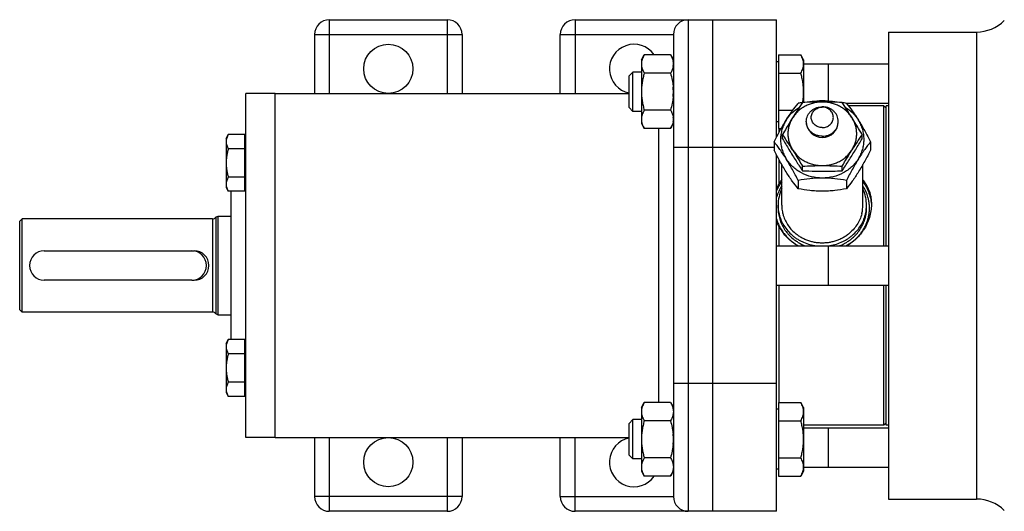
# Model space of a CAD drawing. Units: millimetres. Extents: x -983 to 838, y -383 to 711.
# Drawn here: x 23 to 223, y -330 to -230 of the extents above; entities that cross this region are included whole.
import ezdxf

# ---------------------------------------------------------------- set-up
doc = ezdxf.new("R2010")
doc.units = ezdxf.units.MM
doc.header["$LTSCALE"] = 19.36
doc.layers.get('0').update_dxf_attribs({"linetype": 'CONTINUOUS'})
doc.layers.add('3_ALL_AXES', color=7, linetype='CONTINUOUS')

msp = doc.modelspace()

# ---------------------------------------------------------------- linework, layer by layer
at = {"color": 9, "linetype": 'CONTINUOUS'}
for p, q in [((85.76, -230.22), (85.76, -245.22)), ((109.76, -230.22), (109.76, -245.22)), ((135.76, -230.22), (135.76, -245.22)), ((158.76, -230.22), (158.76, -330.22)), ((82.76, -233.22), (112.76, -233.22)), ((132.76, -233.22), (155.76, -233.22)), ((152.76, -252.37), (152.76, -308.07)), ((176.25, -256.22), (155.76, -256.22)), ((62.02, -270.72), (62.02, -289.72)), ((176.76, -304.22), (155.76, -304.22)), ((85.76, -315.22), (85.76, -330.22)), ((109.76, -315.22), (109.76, -330.22)), ((135.76, -330.22), (135.76, -315.22)), ((112.76, -327.22), (82.76, -327.22)), ((132.76, -327.22), (155.76, -327.22))]:
    msp.add_line(p, q, dxfattribs=at)
at = {"color": 7, "linetype": 'CONTINUOUS'}
for p, q in [((85.76, -230.22), (109.76, -230.22)), ((135.76, -230.22), (176.76, -230.22)), ((163.76, -330.22), (163.76, -230.22)), ((176.76, -254.08), (176.76, -230.22)), ((82.76, -233.22), (82.76, -245.22)), ((112.76, -233.22), (112.76, -245.22)), ((132.76, -245.22), (132.76, -233.22)), ((155.76, -233.22), (155.76, -327.22)), ((199.56, -232.72), (199.56, -327.72)), ((149.26, -238.36), (149.84, -237.36)), ((149.26, -238.36), (149.26, -251.36)), ((155.18, -237.36), (149.84, -237.36)), ((155.18, -237.36), (155.76, -238.36)), ((177.16, -237.36), (177.16, -252.37)), ((177.16, -237.36), (181.68, -237.36)), ((182.26, -238.36), (181.68, -237.36)), ((182.26, -238.36), (182.26, -247.03)), ((177.16, -238.76), (176.76, -238.76)), ((182.26, -239.22), (199.56, -239.22)), ((187.26, -239.22), (187.26, -246.76)), ((146.76, -241.63), (147.53, -240.86)), ((146.76, -248.09), (146.76, -241.63)), ((147.53, -248.86), (147.53, -240.86)), ((149.26, -240.86), (147.53, -240.86)), ((155.18, -241.11), (149.84, -241.11)), ((177.16, -241.11), (181.68, -241.11)), ((68.76, -315.22), (68.76, -245.22)), ((74.76, -245.22), (68.76, -245.22)), ((74.76, -315.22), (74.76, -245.22)), ((147.53, -248.86), (146.76, -248.09)), ((190.91, -247.22), (199.56, -247.22)), ((198.56, -276.22), (198.56, -247.72)), ((199.06, -248.22), (198.56, -247.72)), ((149.26, -248.86), (147.53, -248.86)), ((155.18, -248.61), (149.84, -248.61)), ((177.16, -248.61), (180.08, -248.61)), ((149.26, -251.36), (149.84, -252.37)), ((155.18, -252.37), (149.84, -252.37)), ((155.18, -252.37), (155.76, -251.36)), ((177.16, -250.96), (176.76, -250.96)), ((177.16, -252.37), (177.69, -252.37)), ((177.26, -253.13), (177.26, -252.37)), ((64.76, -254.36), (65.21, -253.58)), ((64.76, -254.36), (64.76, -264.36)), ((68.56, -253.58), (65.21, -253.58)), ((68.56, -265.13), (68.56, -253.58)), ((177.98, -254.47), (177.98, -253.54)), ((194.14, -254.47), (194.14, -253.54)), ((68.56, -254.71), (68.76, -254.71)), ((176.25, -255.08), (176.25, -256.75)), ((195.88, -255.08), (195.88, -256.75)), ((68.56, -256.47), (65.21, -256.47)), ((176.76, -330.22), (176.76, -257.76)), ((177.26, -263.53), (177.26, -258.7)), ((182.02, -260.93), (182.02, -260.01)), ((190.1, -260.93), (190.1, -260.01)), ((68.56, -262.24), (65.21, -262.24)), ((64.76, -264.36), (65.21, -265.13)), ((68.56, -264.01), (68.76, -264.01)), ((181.15, -262.93), (181.15, -264.61)), ((190.97, -262.93), (190.97, -264.61)), ((68.56, -265.13), (65.21, -265.13)), ((63.05, -270.22), (62.65, -270.41)), ((62.65, -270.41), (62.65, -290.02)), ((63.05, -270.22), (63.05, -290.22)), ((65.76, -270.22), (63.05, -270.22)), ((22.76, -271.22), (23.26, -270.72)), ((22.76, -289.22), (22.76, -271.22)), ((23.26, -289.72), (23.26, -270.72)), ((62.02, -270.72), (23.26, -270.72)), ((177.26, -276.22), (177.26, -272.3)), ((194.14, -273.44), (194.13, -273.44)), ((176.76, -276.22), (199.56, -276.22)), ((187.26, -276.22), (187.26, -284.22)), ((27.76, -277.22), (57.76, -277.22)), ((57.76, -283.22), (27.76, -283.22)), ((176.76, -284.22), (199.56, -284.22)), ((177.26, -308.07), (177.26, -284.22)), ((198.56, -312.72), (198.56, -284.22)), ((22.76, -289.22), (23.26, -289.72)), ((62.02, -289.72), (23.26, -289.72)), ((63.05, -290.22), (62.65, -290.02)), ((63.05, -290.22), (65.76, -290.22)), ((64.76, -296.08), (65.21, -295.3)), ((64.76, -296.08), (64.76, -306.08)), ((68.56, -295.3), (65.21, -295.3)), ((68.56, -306.85), (68.56, -295.3)), ((68.56, -296.43), (68.76, -296.43)), ((68.56, -298.19), (65.21, -298.19)), ((68.56, -303.96), (65.21, -303.96)), ((64.76, -306.08), (65.21, -306.85)), ((68.56, -305.73), (68.76, -305.73)), ((68.56, -306.85), (65.21, -306.85)), ((149.26, -309.07), (149.84, -308.07)), ((155.18, -308.07), (149.84, -308.07)), ((155.18, -308.07), (155.76, -309.07)), ((177.16, -308.07), (177.16, -323.08)), ((177.16, -308.07), (181.68, -308.07)), ((182.26, -309.07), (181.68, -308.07)), ((149.26, -309.07), (149.26, -322.07)), ((177.16, -309.47), (176.76, -309.47)), ((182.26, -309.07), (182.26, -322.07)), ((146.76, -312.34), (147.53, -311.57)), ((146.76, -318.81), (146.76, -312.34)), ((147.53, -319.57), (147.53, -311.57)), ((149.26, -311.57), (147.53, -311.57)), ((155.18, -311.82), (149.84, -311.82)), ((177.16, -311.82), (181.68, -311.82)), ((199.06, -312.22), (198.56, -312.72)), ((182.26, -313.22), (199.56, -313.22)), ((187.26, -313.22), (187.26, -321.22)), ((74.76, -315.22), (68.76, -315.22)), ((82.76, -315.22), (82.76, -327.22)), ((112.76, -315.22), (112.76, -327.22)), ((132.76, -327.22), (132.76, -315.22)), ((147.53, -319.57), (146.76, -318.81)), ((149.26, -319.57), (147.53, -319.57)), ((155.18, -319.33), (149.84, -319.33)), ((177.16, -319.33), (181.68, -319.33)), ((149.26, -322.07), (149.84, -323.08)), ((155.18, -323.08), (155.76, -322.07)), ((177.16, -321.67), (176.76, -321.67)), ((182.26, -322.07), (181.68, -323.08)), ((182.26, -321.22), (199.56, -321.22)), ((155.18, -323.08), (149.84, -323.08)), ((177.16, -323.08), (181.68, -323.08)), ((109.76, -330.22), (85.76, -330.22)), ((176.76, -330.22), (135.76, -330.22))]:
    msp.add_line(p, q, dxfattribs=at)
for centre, radius, start, end in [((85.76, -233.22), 3, 90, 180), ((109.76, -233.22), 3, 0, 90), ((135.76, -233.22), 3, 90, 180), ((158.76, -233.22), 3, 90, 180), ((152.89, -239.23), 2.88, 0.0443, 9.5162), ((152.87, -239.23), 2.89, 350.4859, 356.9287), ((152.94, -239.23), 2.82, 356.9394, 359.9969), ((144.34, -244.87), 11.42, 0.0178, 4.7708), ((144.34, -244.86), 11.42, 355.2232, 359.982), ((282.95, -314.6), 121.43, 146.2139, 147.9689), ((187.54, -280.59), 33.97, 99.3585, 100.8414), ((186.06, -255.88), 9.16, 89.9866, 104.0164), ((186.06, -255.88), 9.16, 75.9835, 90.0134), ((89.18, -314.6), 121.43, 32.0311, 33.7861), ((184.72, -279.82), 33.18, 79.1412, 80.6598), ((152.89, -250.49), 2.88, 0.0443, 9.5162), ((152.89, -250.49), 2.88, 350.471, 359.9561), ((77.05, -321.07), 121.43, 32.0311, 33.7861), ((295.07, -321.07), 121.43, 146.2139, 147.9689), ((318.93, -171.75), 163.43, 210.4078, 211.2946), ((63.39, -177.84), 151.56, 328.6707, 329.6269), ((282.98, -193.48), 121.43, 211.3424, 211.9928), ((276.32, -197.62), 113.59, 212.0017, 212.684), ((95.71, -197.56), 113.69, 327.3163, 327.998), ((91.14, -194.71), 119.07, 328.0007, 328.664), ((286.71, -190.93), 125.94, 212.6936, 213.7703), ((80.24, -187.54), 132.13, 326.2549, 327.2812), ((186.56, -173.26), 87.79, 267.0367, 268.7308), ((186.07, -191.07), 69.97, 268.8063, 269.9916), ((186.06, -191.79), 69.25, 270.0022, 271.1999), ((188.26, -269.07), 12.32, 155.4119, 159.013), ((188.62, -269.23), 12.71, 154.8994, 155.421), ((188.84, -269.33), 12.95, 153.3602, 154.8963), ((184.08, -267.77), 8.03, 142.8752, 148.102), ((184.18, -267.85), 8.16, 141.3447, 142.8875), ((187.94, -267.85), 8.16, 37.1108, 38.657), ((62.02, -269.92), 0.8, 270, 322.0201), ((182.44, -268.7), 6.31, 205.8364, 211.5128), ((182.3, -268.78), 6.15, 211.5419, 212.398), ((182.25, -268.81), 6.09, 212.3967, 214.9674), ((186.29, -267.33), 10.31, 208.843, 213.3089), ((186.37, -267.28), 10.4, 213.307, 214.8224), ((186.4, -267.26), 10.43, 214.8228, 216.3055), ((185.73, -267.26), 10.43, 323.6951, 325.1755), ((185.76, -267.28), 10.39, 325.1749, 326.695), ((27.76, -280.22), 3, 90, 270), ((57.76, -280.22), 3, 270, 90), ((62.02, -290.52), 0.8, 37.9799, 90), ((144.31, -315.58), 11.46, 0.0237, 5.2378), ((144.31, -315.57), 11.46, 354.7571, 359.9766), ((85.76, -327.22), 3, 180, 270), ((109.76, -327.22), 3, 270, 360), ((135.76, -327.22), 3, 180, 270), ((158.76, -327.22), 3, 180, 270)]:
    msp.add_arc(centre, radius, start, end, dxfattribs=at)
at = {"color": 9, "linetype": 'CONTINUOUS'}
for centre, radius, start, end in [((185.06, -268.55), 9.03, 143.3948, 156.7897), ((184.96, -268.63), 8.51, 147.1412, 164.4419), ((187.16, -268.63), 8.51, 15.7374, 32.8584)]:
    msp.add_arc(centre, radius, start, end, dxfattribs=at)
at = {"color": 7, "linetype": 'CONTINUOUS'}
for points, knots in [([(149.84, -237.36), (149.76, -237.51), (149.6, -237.81), (149.41, -238.28), (149.31, -238.67), (149.27, -238.99), (149.26, -239.15), (149.26, -239.23)], [0, 0, 0, 0, 0.261592, 0.514394, 0.759441, 0.880036, 1, 1, 1, 1]), ([(155.18, -237.36), (155.25, -237.47), (155.37, -237.7), (155.53, -238.05), (155.65, -238.4), (155.7, -238.64), (155.72, -238.76)], [0, 0, 0, 0, 0.25941, 0.512282, 0.758823, 1, 1, 1, 1]), ([(182.26, -239.23), (182.26, -239.15), (182.26, -238.99), (182.21, -238.67), (182.11, -238.28), (181.93, -237.81), (181.77, -237.51), (181.68, -237.36)], [0, 0, 0, 0, 0.119964, 0.240557, 0.485603, 0.738406, 1, 1, 1, 1]), ([(149.26, -239.23), (149.26, -239.31), (149.27, -239.47), (149.31, -239.79), (149.41, -240.19), (149.6, -240.66), (149.76, -240.96), (149.84, -241.11)], [0, 0, 0, 0, 0.119964, 0.240557, 0.485603, 0.738406, 1, 1, 1, 1]), ([(155.72, -239.71), (155.7, -239.83), (155.65, -240.07), (155.53, -240.42), (155.37, -240.77), (155.25, -241), (155.18, -241.11)], [0, 0, 0, 0, 0.241179, 0.48772, 0.740592, 1, 1, 1, 1]), ([(181.68, -241.11), (181.77, -240.96), (181.93, -240.66), (182.11, -240.19), (182.21, -239.79), (182.26, -239.47), (182.26, -239.31), (182.26, -239.23)], [0, 0, 0, 0, 0.261592, 0.514394, 0.759441, 0.880036, 1, 1, 1, 1]), ([(149.84, -241.11), (149.75, -241.41), (149.59, -242.03), (149.41, -242.96), (149.29, -243.91), (149.26, -244.54), (149.26, -244.86)], [0, 0, 0, 0, 0.250015, 0.500019, 0.750012, 1, 1, 1, 1]), ([(155.18, -241.11), (155.31, -241.57), (155.49, -242.26), (155.65, -243.2), (155.7, -243.68), (155.72, -243.92)], [0, 0, 0, 0, 0.499947, 0.749976, 1, 1, 1, 1]), ([(182.26, -244.86), (182.26, -244.54), (182.23, -243.91), (182.12, -242.96), (181.93, -242.03), (181.77, -241.41), (181.68, -241.11)], [0, 0, 0, 0, 0.249986, 0.499979, 0.749983, 1, 1, 1, 1]), ([(149.26, -244.86), (149.26, -245.18), (149.29, -245.81), (149.41, -246.76), (149.59, -247.69), (149.75, -248.31), (149.84, -248.61)], [0, 0, 0, 0, 0.249986, 0.499979, 0.749983, 1, 1, 1, 1]), ([(155.72, -245.81), (155.7, -246.05), (155.65, -246.52), (155.49, -247.46), (155.31, -248.16), (155.18, -248.61)], [0, 0, 0, 0, 0.250023, 0.500051, 1, 1, 1, 1]), ([(182.05, -247.07), (182.12, -246.71), (182.23, -245.97), (182.26, -245.23), (182.26, -244.86)], [0, 0, 0, 0, 0.500013, 1, 1, 1, 1]), ([(178.7, -250.65), (179.1, -250.01), (179.88, -248.84), (180.74, -247.73), (181.15, -247.23)], [0, 0, 0, 0, 0.538137, 1, 1, 1, 1]), ([(178.7, -250.65), (179.03, -250.12), (179.84, -249.12), (180.85, -248.34), (181.4, -248.01)], [0, 0, 0, 0, 0.495428, 1, 1, 1, 1]), ([(186.06, -246.96), (185.76, -246.96), (185.15, -247), (184.25, -247.16), (183.38, -247.44), (182.56, -247.81), (181.79, -248.28), (181.1, -248.84), (180.5, -249.48), (180.15, -249.95), (180, -250.2)], [0, 0, 0, 0, 0.127744, 0.255184, 0.381999, 0.507945, 0.632814, 0.756464, 0.878857, 1, 1, 1, 1]), ([(182.02, -247.07), (182.68, -246.97), (184.02, -246.79), (185.37, -246.72), (186.06, -246.72)], [0, 0, 0, 0, 0.490395, 1, 1, 1, 1]), ([(186.06, -246.96), (185.39, -246.96), (184.04, -246.98), (182.69, -247.04), (182.02, -247.07)], [0, 0, 0, 0, 0.501013, 1, 1, 1, 1]), ([(186.06, -246.72), (186.75, -246.72), (188.09, -246.79), (189.42, -246.96), (190.07, -247.07)], [0, 0, 0, 0, 0.509465, 1, 1, 1, 1]), ([(190.1, -247.07), (189.43, -247.04), (188.09, -246.98), (186.74, -246.96), (186.06, -246.96)], [0, 0, 0, 0, 0.498987, 1, 1, 1, 1]), ([(192.12, -250.2), (191.97, -249.95), (191.63, -249.48), (191.02, -248.84), (190.33, -248.28), (189.57, -247.81), (188.75, -247.44), (187.88, -247.16), (186.98, -247), (186.37, -246.96), (186.06, -246.96)], [0, 0, 0, 0, 0.121143, 0.243536, 0.367186, 0.492055, 0.618001, 0.744816, 0.872256, 1, 1, 1, 1]), ([(190.73, -248.01), (191.27, -248.34), (192.29, -249.12), (193.09, -250.12), (193.42, -250.65)], [0, 0, 0, 0, 0.504572, 1, 1, 1, 1]), ([(190.97, -247.23), (191.38, -247.73), (192.24, -248.84), (193.02, -250.01), (193.42, -250.65)], [0, 0, 0, 0, 0.461853, 1, 1, 1, 1]), ([(149.84, -248.61), (149.76, -248.76), (149.6, -249.07), (149.41, -249.53), (149.31, -249.93), (149.27, -250.25), (149.26, -250.41), (149.26, -250.49)], [0, 0, 0, 0, 0.261592, 0.514394, 0.759441, 0.880036, 1, 1, 1, 1]), ([(155.18, -248.61), (155.25, -248.73), (155.37, -248.96), (155.53, -249.3), (155.65, -249.66), (155.7, -249.9), (155.72, -250.02)], [0, 0, 0, 0, 0.25941, 0.512282, 0.758823, 1, 1, 1, 1]), ([(180, -250.2), (179.83, -250.47), (179.14, -251.58), (178.48, -252.69), (177.98, -253.54)], [0, 0, 0, 0, 0.246324, 1, 1, 1, 1]), ([(180, -250.2), (179.85, -250.44), (179.58, -250.94), (179.28, -251.75), (179.1, -252.58), (179.04, -253.43), (179.1, -254.28), (179.28, -255.11), (179.58, -255.91), (179.85, -256.42), (180, -256.66)], [0, 0, 0, 0, 0.126158, 0.251358, 0.375856, 0.5, 0.624144, 0.748642, 0.873842, 1, 1, 1, 1]), ([(194.14, -253.54), (193.98, -253.26), (193.32, -252.13), (192.64, -251.02), (192.12, -250.2)], [0, 0, 0, 0, 0.253148, 1, 1, 1, 1]), ([(192.12, -256.66), (192.28, -256.42), (192.55, -255.91), (192.84, -255.11), (193.02, -254.28), (193.08, -253.43), (193.02, -252.58), (192.84, -251.75), (192.55, -250.94), (192.28, -250.44), (192.12, -250.2)], [0, 0, 0, 0, 0.126158, 0.251358, 0.375856, 0.5, 0.624144, 0.748642, 0.873842, 1, 1, 1, 1]), ([(149.26, -250.49), (149.26, -250.57), (149.27, -250.73), (149.31, -251.05), (149.41, -251.45), (149.6, -251.92), (149.76, -252.22), (149.84, -252.37)], [0, 0, 0, 0, 0.119964, 0.240557, 0.485603, 0.738406, 1, 1, 1, 1]), ([(155.72, -250.96), (155.7, -251.08), (155.65, -251.32), (155.53, -251.68), (155.37, -252.03), (155.25, -252.25), (155.18, -252.37)], [0, 0, 0, 0, 0.241179, 0.48772, 0.740592, 1, 1, 1, 1]), ([(176.25, -255.08), (176.63, -254.32), (177.41, -252.82), (178.26, -251.36), (178.7, -250.65)], [0, 0, 0, 0, 0.505109, 1, 1, 1, 1]), ([(178.7, -250.65), (178.52, -250.95), (178.19, -251.56), (177.83, -252.54), (177.61, -253.55), (177.54, -254.58), (177.61, -255.61), (177.83, -256.62), (178.19, -257.59), (178.52, -258.21), (178.7, -258.5)], [0, 0, 0, 0, 0.126163, 0.251355, 0.375857, 0.5, 0.624143, 0.748645, 0.873837, 1, 1, 1, 1]), ([(193.42, -250.65), (193.87, -251.36), (194.71, -252.82), (195.49, -254.32), (195.88, -255.08)], [0, 0, 0, 0, 0.494879, 1, 1, 1, 1]), ([(193.42, -258.5), (193.61, -258.21), (193.94, -257.59), (194.3, -256.62), (194.51, -255.61), (194.59, -254.58), (194.51, -253.55), (194.3, -252.54), (193.94, -251.56), (193.61, -250.95), (193.42, -250.65)], [0, 0, 0, 0, 0.126163, 0.251355, 0.375857, 0.5, 0.624143, 0.748645, 0.873837, 1, 1, 1, 1]), ([(65.21, -253.58), (65.14, -253.7), (65.02, -253.93), (64.88, -254.29), (64.78, -254.66), (64.76, -254.9), (64.76, -255.03)], [0, 0, 0, 0, 0.261646, 0.514501, 0.759598, 1, 1, 1, 1]), ([(64.76, -255.03), (64.76, -255.15), (64.78, -255.4), (64.88, -255.76), (65.02, -256.12), (65.14, -256.36), (65.21, -256.47)], [0, 0, 0, 0, 0.240399, 0.485496, 0.738352, 1, 1, 1, 1]), ([(178.7, -258.5), (178.3, -257.86), (177.52, -256.69), (176.66, -255.58), (176.25, -255.08)], [0, 0, 0, 0, 0.538137, 1, 1, 1, 1]), ([(195.88, -255.08), (195.47, -255.58), (194.61, -256.69), (193.82, -257.86), (193.42, -258.5)], [0, 0, 0, 0, 0.461853, 1, 1, 1, 1]), ([(65.21, -256.47), (65.14, -256.71), (65.02, -257.18), (64.87, -257.9), (64.78, -258.62), (64.76, -259.11), (64.76, -259.36)], [0, 0, 0, 0, 0.250015, 0.500019, 0.750012, 1, 1, 1, 1]), ([(178.7, -261.18), (178.26, -260.47), (177.41, -259.01), (176.63, -257.51), (176.25, -256.75)], [0, 0, 0, 0, 0.494879, 1, 1, 1, 1]), ([(180, -256.66), (180.17, -256.93), (180.86, -258.04), (181.52, -259.16), (182.02, -260.01)], [0, 0, 0, 0, 0.246324, 1, 1, 1, 1]), ([(180, -256.66), (180.15, -256.91), (180.5, -257.38), (181.1, -258.02), (181.79, -258.58), (182.56, -259.05), (183.38, -259.42), (184.25, -259.69), (185.15, -259.86), (185.76, -259.9), (186.06, -259.9)], [0, 0, 0, 0, 0.121143, 0.243536, 0.367186, 0.492055, 0.618001, 0.744816, 0.872256, 1, 1, 1, 1]), ([(186.06, -259.9), (186.37, -259.9), (186.98, -259.86), (187.88, -259.69), (188.75, -259.42), (189.57, -259.05), (190.33, -258.58), (191.02, -258.02), (191.63, -257.38), (191.97, -256.91), (192.12, -256.66)], [0, 0, 0, 0, 0.127744, 0.255184, 0.381999, 0.507945, 0.632814, 0.756464, 0.878857, 1, 1, 1, 1]), ([(190.1, -260.01), (190.27, -259.72), (190.93, -258.6), (191.61, -257.49), (192.12, -256.66)], [0, 0, 0, 0, 0.253148, 1, 1, 1, 1]), ([(195.88, -256.75), (195.49, -257.51), (194.71, -259.01), (193.87, -260.47), (193.42, -261.18)], [0, 0, 0, 0, 0.505109, 1, 1, 1, 1]), ([(64.76, -259.36), (64.76, -259.6), (64.78, -260.09), (64.87, -260.82), (65.02, -261.54), (65.14, -262.01), (65.21, -262.24)], [0, 0, 0, 0, 0.249986, 0.499979, 0.749983, 1, 1, 1, 1]), ([(186.06, -262.43), (185.32, -262.43), (183.85, -262.25), (182.12, -261.59), (180.88, -260.83), (180.04, -260.15), (179.3, -259.38), (178.89, -258.8), (178.7, -258.5)], [0, 0, 0, 0, 0.254955, 0.507477, 0.632463, 0.756235, 0.878737, 1, 1, 1, 1]), ([(181.15, -262.93), (180.77, -262.17), (179.99, -260.67), (179.14, -259.21), (178.7, -258.5)], [0, 0, 0, 0, 0.505109, 1, 1, 1, 1]), ([(182.02, -260.01), (182.69, -259.97), (184.04, -259.92), (185.39, -259.9), (186.06, -259.9)], [0, 0, 0, 0, 0.498987, 1, 1, 1, 1]), ([(193.42, -258.5), (193.24, -258.8), (192.82, -259.38), (192.09, -260.15), (191.25, -260.83), (190.01, -261.59), (188.28, -262.25), (186.8, -262.43), (186.06, -262.43)], [0, 0, 0, 0, 0.121263, 0.243765, 0.367537, 0.492523, 0.745045, 1, 1, 1, 1]), ([(186.06, -259.9), (186.74, -259.9), (188.09, -259.92), (189.43, -259.97), (190.1, -260.01)], [0, 0, 0, 0, 0.501013, 1, 1, 1, 1]), ([(193.42, -258.5), (192.98, -259.21), (192.13, -260.67), (191.35, -262.17), (190.97, -262.93)], [0, 0, 0, 0, 0.494879, 1, 1, 1, 1]), ([(65.21, -262.24), (65.14, -262.36), (65.02, -262.59), (64.88, -262.95), (64.78, -263.32), (64.76, -263.57), (64.76, -263.69)], [0, 0, 0, 0, 0.261646, 0.514501, 0.759598, 1, 1, 1, 1]), ([(181.15, -264.61), (180.74, -264.1), (179.88, -262.99), (179.1, -261.82), (178.7, -261.18)], [0, 0, 0, 0, 0.461853, 1, 1, 1, 1]), ([(186.06, -262.43), (185.64, -262.43), (184.79, -262.45), (183.15, -262.59), (181.94, -262.78), (181.15, -262.93)], [0, 0, 0, 0, 0.258681, 0.512945, 1, 1, 1, 1]), ([(190.97, -262.93), (190.18, -262.78), (188.97, -262.59), (187.33, -262.45), (186.49, -262.43), (186.06, -262.43)], [0, 0, 0, 0, 0.487043, 0.741308, 1, 1, 1, 1]), ([(187.51, -261.03), (187.73, -261.02), (188.59, -261), (189.46, -260.97), (190.1, -260.93)], [0, 0, 0, 0, 0.250586, 1, 1, 1, 1]), ([(193.42, -261.18), (193.02, -261.82), (192.24, -262.99), (191.38, -264.1), (190.97, -264.61)], [0, 0, 0, 0, 0.538137, 1, 1, 1, 1]), ([(64.76, -263.69), (64.76, -263.81), (64.78, -264.06), (64.88, -264.42), (65.02, -264.78), (65.14, -265.02), (65.21, -265.13)], [0, 0, 0, 0, 0.240399, 0.485496, 0.738352, 1, 1, 1, 1]), ([(194.45, -262.92), (194.58, -263.09), (194.82, -263.45), (195.15, -264.01), (195.43, -264.59), (195.66, -265.19), (195.84, -265.82), (195.97, -266.46), (196.04, -267.12), (196.06, -267.56), (196.06, -267.78)], [0, 0, 0, 0, 0.123884, 0.247583, 0.371372, 0.495519, 0.620265, 0.745823, 0.872359, 1, 1, 1, 1]), ([(186.06, -265.11), (185.64, -265.11), (184.79, -265.08), (183.15, -264.95), (181.94, -264.76), (181.15, -264.61)], [0, 0, 0, 0, 0.258681, 0.512945, 1, 1, 1, 1]), ([(190.97, -264.61), (190.18, -264.76), (188.97, -264.95), (187.33, -265.08), (186.49, -265.11), (186.06, -265.11)], [0, 0, 0, 0, 0.487043, 0.741308, 1, 1, 1, 1]), ([(196.06, -267.78), (196.06, -268.23), (195.99, -269.14), (195.68, -270.48), (195.17, -271.78), (194.71, -272.6), (194.45, -272.99)], [0, 0, 0, 0, 0.243822, 0.492126, 0.744443, 1, 1, 1, 1]), ([(181.04, -276.22), (180.74, -276.04), (180.16, -275.65), (179.36, -274.99), (178.63, -274.25), (178.19, -273.71), (177.99, -273.44)], [0, 0, 0, 0, 0.251006, 0.501517, 0.751286, 1, 1, 1, 1]), ([(194.13, -273.44), (193.93, -273.72), (193.49, -274.25), (192.76, -274.99), (191.96, -275.65), (191.38, -276.04), (191.08, -276.22)], [0, 0, 0, 0, 0.248717, 0.498487, 0.748997, 1, 1, 1, 1]), ([(65.21, -295.3), (65.14, -295.42), (65.02, -295.65), (64.88, -296.01), (64.78, -296.38), (64.76, -296.62), (64.76, -296.75)], [0, 0, 0, 0, 0.261646, 0.514501, 0.759598, 1, 1, 1, 1]), ([(64.76, -296.75), (64.76, -296.87), (64.78, -297.12), (64.88, -297.48), (65.02, -297.84), (65.14, -298.07), (65.21, -298.19)], [0, 0, 0, 0, 0.240399, 0.485496, 0.738352, 1, 1, 1, 1]), ([(65.21, -298.19), (65.14, -298.42), (65.02, -298.9), (64.87, -299.62), (64.78, -300.34), (64.76, -300.83), (64.76, -301.08)], [0, 0, 0, 0, 0.250015, 0.500019, 0.750012, 1, 1, 1, 1]), ([(64.76, -301.08), (64.76, -301.32), (64.78, -301.81), (64.87, -302.54), (65.02, -303.26), (65.14, -303.73), (65.21, -303.96)], [0, 0, 0, 0, 0.249986, 0.499979, 0.749983, 1, 1, 1, 1]), ([(65.21, -303.96), (65.14, -304.08), (65.02, -304.31), (64.88, -304.67), (64.78, -305.04), (64.76, -305.28), (64.76, -305.41)], [0, 0, 0, 0, 0.261646, 0.514501, 0.759598, 1, 1, 1, 1]), ([(64.76, -305.41), (64.76, -305.53), (64.78, -305.78), (64.88, -306.14), (65.02, -306.5), (65.14, -306.73), (65.21, -306.85)], [0, 0, 0, 0, 0.240399, 0.485496, 0.738352, 1, 1, 1, 1]), ([(149.84, -308.07), (149.76, -308.22), (149.6, -308.52), (149.41, -308.99), (149.31, -309.39), (149.27, -309.7), (149.26, -309.86), (149.26, -309.94)], [0, 0, 0, 0, 0.261592, 0.514394, 0.759441, 0.880036, 1, 1, 1, 1]), ([(155.18, -308.07), (155.24, -308.18), (155.36, -308.4), (155.52, -308.73), (155.64, -309.07), (155.69, -309.31), (155.71, -309.42)], [0, 0, 0, 0, 0.259134, 0.511958, 0.758635, 1, 1, 1, 1]), ([(182.26, -309.94), (182.26, -309.86), (182.26, -309.7), (182.21, -309.39), (182.11, -308.99), (181.93, -308.52), (181.77, -308.22), (181.68, -308.07)], [0, 0, 0, 0, 0.119964, 0.240557, 0.485603, 0.738406, 1, 1, 1, 1]), ([(149.26, -309.94), (149.26, -310.02), (149.27, -310.18), (149.31, -310.5), (149.41, -310.9), (149.6, -311.37), (149.76, -311.67), (149.84, -311.82)], [0, 0, 0, 0, 0.119964, 0.240557, 0.485603, 0.738406, 1, 1, 1, 1]), ([(155.71, -310.46), (155.69, -310.58), (155.64, -310.81), (155.52, -311.15), (155.36, -311.49), (155.24, -311.71), (155.18, -311.82)], [0, 0, 0, 0, 0.241366, 0.488043, 0.740867, 1, 1, 1, 1]), ([(155.71, -309.42), (155.73, -309.51), (155.75, -309.68), (155.76, -309.86), (155.76, -309.94)], [0, 0, 0, 0, 0.50156, 1, 1, 1, 1]), ([(155.76, -309.94), (155.76, -310.03), (155.75, -310.2), (155.73, -310.38), (155.71, -310.46)], [0, 0, 0, 0, 0.498441, 1, 1, 1, 1]), ([(181.68, -311.82), (181.77, -311.67), (181.93, -311.37), (182.11, -310.9), (182.21, -310.5), (182.26, -310.18), (182.26, -310.02), (182.26, -309.94)], [0, 0, 0, 0, 0.261592, 0.514394, 0.759441, 0.880036, 1, 1, 1, 1]), ([(149.84, -311.82), (149.75, -312.12), (149.59, -312.74), (149.41, -313.67), (149.29, -314.62), (149.26, -315.25), (149.26, -315.57)], [0, 0, 0, 0, 0.250015, 0.500019, 0.750012, 1, 1, 1, 1]), ([(155.18, -311.82), (155.31, -312.26), (155.48, -312.93), (155.64, -313.84), (155.69, -314.3), (155.71, -314.53)], [0, 0, 0, 0, 0.499951, 0.749977, 1, 1, 1, 1]), ([(182.26, -315.57), (182.26, -315.25), (182.23, -314.62), (182.12, -313.67), (181.93, -312.74), (181.77, -312.12), (181.68, -311.82)], [0, 0, 0, 0, 0.249986, 0.499979, 0.749983, 1, 1, 1, 1]), ([(149.26, -315.57), (149.26, -315.89), (149.29, -316.53), (149.41, -317.47), (149.59, -318.41), (149.75, -319.02), (149.84, -319.33)], [0, 0, 0, 0, 0.249986, 0.499979, 0.749983, 1, 1, 1, 1]), ([(181.68, -319.33), (181.77, -319.02), (181.93, -318.41), (182.12, -317.47), (182.23, -316.53), (182.26, -315.89), (182.26, -315.57)], [0, 0, 0, 0, 0.250015, 0.500019, 0.750012, 1, 1, 1, 1]), ([(155.71, -316.61), (155.69, -316.84), (155.64, -317.3), (155.48, -318.21), (155.31, -318.88), (155.18, -319.33)], [0, 0, 0, 0, 0.250022, 0.500047, 1, 1, 1, 1]), ([(149.84, -319.33), (149.76, -319.48), (149.6, -319.78), (149.41, -320.24), (149.31, -320.64), (149.27, -320.96), (149.26, -321.12), (149.26, -321.2)], [0, 0, 0, 0, 0.261592, 0.514394, 0.759441, 0.880036, 1, 1, 1, 1]), ([(155.18, -319.33), (155.24, -319.43), (155.36, -319.65), (155.52, -319.99), (155.64, -320.33), (155.69, -320.57), (155.71, -320.68)], [0, 0, 0, 0, 0.259134, 0.511958, 0.758635, 1, 1, 1, 1]), ([(182.26, -321.2), (182.26, -321.12), (182.26, -320.96), (182.21, -320.64), (182.11, -320.24), (181.93, -319.78), (181.77, -319.48), (181.68, -319.33)], [0, 0, 0, 0, 0.119964, 0.240557, 0.485603, 0.738406, 1, 1, 1, 1]), ([(149.26, -321.2), (149.26, -321.28), (149.27, -321.44), (149.31, -321.76), (149.41, -322.16), (149.6, -322.63), (149.76, -322.93), (149.84, -323.08)], [0, 0, 0, 0, 0.119964, 0.240557, 0.485603, 0.738406, 1, 1, 1, 1]), ([(155.71, -321.72), (155.69, -321.84), (155.64, -322.07), (155.52, -322.41), (155.36, -322.75), (155.24, -322.97), (155.18, -323.08)], [0, 0, 0, 0, 0.241366, 0.488043, 0.740867, 1, 1, 1, 1]), ([(155.71, -320.68), (155.73, -320.77), (155.75, -320.94), (155.76, -321.11), (155.76, -321.2)], [0, 0, 0, 0, 0.50156, 1, 1, 1, 1]), ([(155.76, -321.2), (155.76, -321.29), (155.75, -321.46), (155.73, -321.64), (155.71, -321.72)], [0, 0, 0, 0, 0.498441, 1, 1, 1, 1]), ([(181.68, -323.08), (181.77, -322.93), (181.93, -322.63), (182.11, -322.16), (182.21, -321.76), (182.26, -321.44), (182.26, -321.28), (182.26, -321.2)], [0, 0, 0, 0, 0.261592, 0.514394, 0.759441, 0.880036, 1, 1, 1, 1])]:
    msp.add_open_spline(points, degree=3, knots=knots, dxfattribs=at)
at = {"color": 9, "linetype": 'CONTINUOUS'}
for points, knots in [([(194.31, -263.17), (194.58, -263.53), (195.06, -264.28), (195.59, -265.5), (195.94, -266.78), (196.04, -267.65), (196.06, -268.09)], [0, 0, 0, 0, 0.252897, 0.503448, 0.752237, 1, 1, 1, 1]), ([(190.88, -276.22), (191.33, -275.98), (192.18, -275.43), (193.12, -274.59), (193.77, -273.84), (194.21, -273.25), (194.6, -272.62), (194.93, -271.97), (195.2, -271.29), (195.41, -270.6), (195.56, -269.89), (195.65, -269.18), (195.67, -268.46), (195.63, -267.74), (195.53, -267.02), (195.42, -266.55), (195.35, -266.32)], [0, 0, 0, 0, 0.129355, 0.257122, 0.320446, 0.383374, 0.445928, 0.50814, 0.570053, 0.631717, 0.69319, 0.754535, 0.81582, 0.877114, 0.938485, 1, 1, 1, 1]), ([(176.76, -270.75), (176.84, -271.03), (177.03, -271.59), (177.4, -272.41), (177.86, -273.18), (178.4, -273.91), (179.01, -274.59), (179.69, -275.2), (180.44, -275.75), (180.97, -276.07), (181.25, -276.22)], [0, 0, 0, 0, 0.122058, 0.244772, 0.368281, 0.492685, 0.618052, 0.744408, 0.87174, 1, 1, 1, 1])]:
    msp.add_open_spline(points, degree=3, knots=knots, dxfattribs=at)
at = {"layer": '3_ALL_AXES', "color": 7, "linetype": 'CONTINUOUS'}
for p, q in [((199.56, -232.72), (217.43, -232.72)), ((74.76, -245.22), (146.76, -245.22)), ((198.56, -247.72), (191.36, -247.72)), ((199.06, -276.22), (199.06, -247.72)), ((199.56, -247.72), (199.06, -247.72)), ((177.81, -267.97), (177.81, -259.69)), ((194.31, -267.97), (194.31, -259.69)), ((65.76, -295.3), (65.76, -265.13)), ((177.06, -268.55), (177.06, -267.97)), ((195.06, -268.55), (195.06, -267.97)), ((57.76, -277.22), (58.26, -277.22)), ((57.76, -283.22), (58.26, -283.22)), ((199.06, -312.72), (199.06, -284.22)), ((198.56, -312.72), (182.26, -312.72)), ((199.56, -312.72), (199.06, -312.72)), ((74.76, -315.22), (146.76, -315.22)), ((199.56, -327.72), (217.43, -327.72)), ((176.76, -330.22), (163.76, -330.22))]:
    msp.add_line(p, q, dxfattribs=at)
at = {"layer": '3_ALL_AXES', "color": 9, "linetype": 'CONTINUOUS'}
msp.add_line((217.43, -232.72), (217.43, -327.72), dxfattribs=at)
at = {"layer": '3_ALL_AXES', "color": 7, "linetype": 'CONTINUOUS'}
for centre in [(97.76, -240.22), (97.76, -320.22)]:
    msp.add_circle(centre, 5, dxfattribs=at)
for centre, radius, start, end in [((217.43, -224.72), 8, 270, 315), ((147.76, -240.22), 5, 34.9041, 258.4627), ((186.06, -250.92), 3.25, 180.0004, 269.9996), ((186.06, -250.92), 3.25, 270.0004, 359.9996), ((184.77, -267.97), 7.71, 166.9421, 179.9907), ((184.93, -268.01), 7.87, 154.712, 166.9294), ((187.2, -268.01), 7.87, 12.9496, 25.2886), ((187.3, -267.98), 7.76, 11.8795, 12.9215), ((187.36, -267.97), 7.7, 0.007, 11.8906), ((184.77, -267.97), 7.71, 180.0093, 193.0579), ((184.86, -267.97), 7.05, 180, 181.5474), ((184.88, -267.97), 7.07, 181.5572, 190.8111), ((187.24, -267.97), 7.07, 347.0222, 359.9831), ((187.36, -267.97), 7.7, 348.1094, 359.993), ((184.92, -267.96), 7.11, 190.8069, 192.9702), ((184.93, -267.96), 7.12, 192.9701, 194.1099), ((184.96, -267.95), 7.15, 194.1119, 196.9379), ((185.05, -267.92), 7.24, 196.944, 206.0557), ((187.2, -267.96), 7.12, 345.8901, 347.0299), ((187.33, -268.54), 7.73, 341.7207, 359.9747), ((187.3, -267.96), 7.76, 347.0785, 348.1205), ((185.23, -267.84), 7.44, 206.0398, 214.9889), ((185.43, -267.7), 7.69, 214.9673, 223.7231), ((187.08, -268.46), 8, 333.8006, 336.4183), ((187.13, -268.48), 7.94, 336.42, 338.868), ((187.18, -268.5), 7.89, 338.8701, 340.1284), ((187.2, -268.5), 7.87, 340.1282, 341.7611), ((185.26, -268.33), 8.25, 213.3567, 215.3687), ((185.33, -268.28), 8.33, 215.3688, 218.9896), ((185.41, -268.22), 8.43, 218.9838, 221.047), ((185.64, -267.51), 7.97, 223.6986, 232.251), ((185.79, -267.32), 8.21, 232.2202, 237.8067), ((185.88, -267.17), 8.39, 237.7991, 243.3084), ((186.24, -267.17), 8.39, 296.6916, 302.2009), ((186.33, -267.32), 8.21, 302.1933, 307.7798), ((185.81, -267.76), 9.04, 236.4931, 238.1107), ((185.85, -267.71), 9.11, 238.1098, 239.7918), ((185.93, -267.55), 9.29, 239.8147, 248.9232), ((185.96, -267.03), 8.54, 243.2968, 248.7337), ((186.01, -266.89), 8.7, 248.7243, 254.1), ((186.04, -266.81), 8.78, 254.0944, 256.7615), ((186.05, -266.75), 8.85, 256.7618, 262.0779), ((186.06, -266.67), 8.92, 262.0791, 267.3486), ((186.06, -266.67), 8.92, 267.3458, 269.9989), ((186.06, -266.67), 8.92, 270.0011, 272.6542), ((186.06, -266.67), 8.92, 272.6514, 277.9209), ((186.06, -266.58), 9.71, 276.7897, 277.0816), ((186.07, -266.75), 8.85, 277.9221, 283.2382), ((186.09, -266.81), 8.78, 283.2385, 285.9056), ((186.11, -266.89), 8.7, 285.9, 291.2757), ((186.17, -267.03), 8.54, 291.2663, 296.7032), ((186.14, -267.44), 9.41, 291.0988, 292.5053), ((186.16, -267.49), 9.36, 292.5053, 294.6709), ((186.2, -267.56), 9.28, 294.671, 298.0249), ((186.24, -267.64), 9.19, 298.0298, 299.7082), ((186.26, -267.67), 9.15, 299.7092, 300.2096), ((186.27, -267.7), 9.12, 300.2092, 301.8893), ((186.31, -267.75), 9.05, 301.8902, 303.506), ((58.26, -280.22), 3, 270, 90), ((147.76, -320.22), 5, 101.5373, 325.0959), ((217.43, -335.72), 8, 45, 90)]:
    msp.add_arc(centre, radius, start, end, dxfattribs=at)
for points, knots in [([(182.81, -250.92), (182.81, -250.73), (182.85, -250.33), (183.04, -249.76), (183.34, -249.24), (183.75, -248.78), (184.25, -248.41), (184.81, -248.13), (185.43, -247.96), (185.85, -247.92), (186.06, -247.92)], [0, 0, 0, 0, 0.120106, 0.240978, 0.363251, 0.487332, 0.613341, 0.741106, 0.870194, 1, 1, 1, 1]), ([(186.06, -252.16), (185.92, -252.16), (185.62, -252.13), (185.2, -252.01), (184.81, -251.82), (184.46, -251.56), (184.18, -251.25), (183.97, -250.88), (183.84, -250.49), (183.8, -250.08), (183.84, -249.67), (183.97, -249.28), (184.18, -248.92), (184.46, -248.6), (184.81, -248.34), (185.2, -248.15), (185.62, -248.03), (185.92, -248), (186.06, -248)], [0, 0, 0, 0, 0.0649, 0.129449, 0.193329, 0.256334, 0.318375, 0.379511, 0.439947, 0.5, 0.560053, 0.620489, 0.681625, 0.743666, 0.806671, 0.870551, 0.9351, 1, 1, 1, 1]), ([(189.31, -250.92), (189.31, -250.73), (189.27, -250.33), (189.08, -249.76), (188.78, -249.24), (188.37, -248.78), (187.88, -248.41), (187.31, -248.13), (186.7, -247.96), (186.27, -247.92), (186.06, -247.92)], [0, 0, 0, 0, 0.120106, 0.240978, 0.363251, 0.487332, 0.613341, 0.741106, 0.870194, 1, 1, 1, 1]), ([(186.06, -252.16), (186.21, -252.16), (186.5, -252.13), (186.93, -252.01), (187.32, -251.82), (187.66, -251.56), (187.94, -251.25), (188.15, -250.88), (188.28, -250.49), (188.33, -250.08), (188.28, -249.67), (188.15, -249.28), (187.94, -248.92), (187.66, -248.6), (187.32, -248.34), (186.93, -248.15), (186.5, -248.03), (186.21, -248), (186.06, -248)], [0, 0, 0, 0, 0.0649, 0.129449, 0.193329, 0.256334, 0.318375, 0.379511, 0.439947, 0.5, 0.560053, 0.620489, 0.681625, 0.743666, 0.806671, 0.870551, 0.9351, 1, 1, 1, 1]), ([(186.06, -253.93), (185.85, -253.93), (185.43, -253.89), (184.81, -253.72), (184.25, -253.44), (183.75, -253.06), (183.34, -252.61), (183.04, -252.08), (182.85, -251.51), (182.81, -251.12), (182.81, -250.92)], [0, 0, 0, 0, 0.129806, 0.258894, 0.386659, 0.512668, 0.636749, 0.759022, 0.879894, 1, 1, 1, 1]), ([(186.06, -253.93), (186.27, -253.93), (186.7, -253.89), (187.31, -253.72), (187.88, -253.44), (188.37, -253.06), (188.78, -252.61), (189.08, -252.08), (189.27, -251.51), (189.31, -251.12), (189.31, -250.92)], [0, 0, 0, 0, 0.129806, 0.258894, 0.386659, 0.512668, 0.636749, 0.759022, 0.879894, 1, 1, 1, 1]), ([(177.06, -268.55), (177.06, -268.92), (177.12, -269.68), (177.37, -270.8), (177.78, -271.87), (178.16, -272.54), (178.37, -272.87)], [0, 0, 0, 0, 0.248145, 0.497069, 0.74749, 1, 1, 1, 1]), ([(177.26, -269.71), (177.31, -269.92), (177.42, -270.33), (177.65, -270.94), (177.92, -271.53), (178.35, -272.29), (179, -273.18), (179.79, -273.96), (180.49, -274.51), (181.05, -274.89), (181.64, -275.22), (182.46, -275.61), (183.55, -275.99), (184.45, -276.16), (184.91, -276.22)], [0, 0, 0, 0, 0.060181, 0.120576, 0.181231, 0.242187, 0.365026, 0.489351, 0.552126, 0.615267, 0.678752, 0.742556, 0.870887, 1, 1, 1, 1]), ([(187.26, -276.21), (187.72, -276.16), (188.62, -275.98), (189.7, -275.6), (190.52, -275.21), (191.1, -274.87), (191.66, -274.49), (192.36, -273.94), (193.14, -273.16), (193.79, -272.27), (194.22, -271.51), (194.49, -270.92), (194.71, -270.32), (194.82, -269.9), (194.87, -269.7)], [0, 0, 0, 0, 0.129122, 0.257451, 0.32125, 0.384731, 0.447866, 0.510636, 0.634955, 0.757793, 0.818751, 0.87941, 0.939811, 1, 1, 1, 1]), ([(194.1, -269.7), (194, -270.09), (193.73, -270.88), (193.12, -271.98), (192.33, -272.98), (191.7, -273.55), (191.37, -273.81)], [0, 0, 0, 0, 0.245989, 0.494306, 0.74555, 1, 1, 1, 1]), ([(191.3, -275.3), (191.62, -275.09), (192.23, -274.64), (193.03, -273.84), (193.72, -272.96), (194.09, -272.32), (194.26, -271.99)], [0, 0, 0, 0, 0.253807, 0.505035, 0.753701, 1, 1, 1, 1]), ([(179.05, -273.76), (179.31, -274.05), (179.86, -274.61), (180.49, -275.09), (180.82, -275.3)], [0, 0, 0, 0, 0.497342, 1, 1, 1, 1])]:
    msp.add_open_spline(points, degree=3, knots=knots, dxfattribs=at)

doc.saveas('drawing.dxf')
